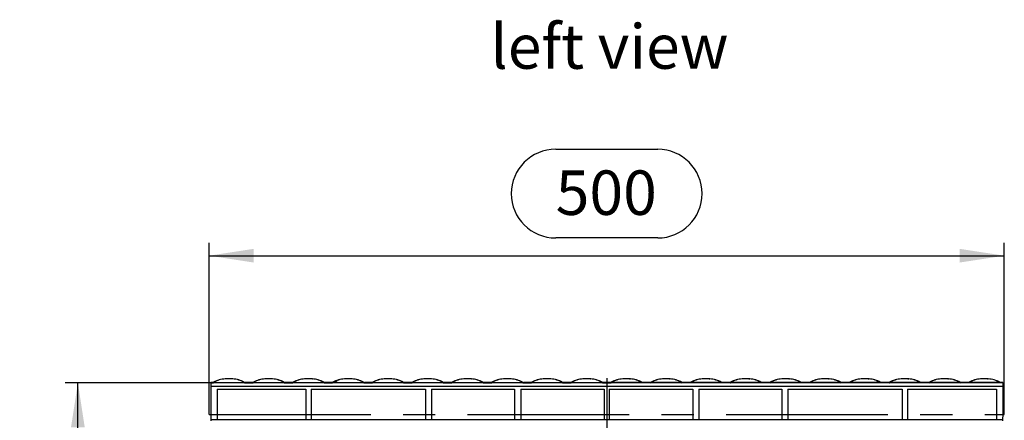
# Model space of a CAD drawing. Units: millimetres. Extents: x 56 to 3304, y 56 to 2320.
# Drawn here: x 1915 to 2534, y 1346 to 1599 of the extents above; entities that cross this region are included whole.
import ezdxf

# ---------------------------------------------------------------- set-up
doc = ezdxf.new("R2010")
doc.units = ezdxf.units.MM
doc.header["$LTSCALE"] = 8
doc.linetypes.add('CENTERX2', pattern=[20.32, 12.7, -2.54, 2.54, -2.54])
for name, color, linetype in [('HAURATON_CENTERLINE', 60, 'CENTERX2'), ('HAURATON_DIMENSIONING', 1, 'Continuous'), ('HAURATON_TEXT', 40, 'Continuous')]:
    doc.layers.add(name, color=color, linetype=linetype)
doc.layers.add('HAURATON_PRODUCT_CONTOUR', color=7, linetype='Continuous', lineweight=25)
doc.styles.add('SLDTEXTSTYLE2', font='ARIAL.TTF', dxfattribs={"width": 0.948})
doc.dimstyles.new('SLDDIMSTYLE0', dxfattribs={"dimtxt": 28, "dimasz": 28, "dimexe": 0, "dimexo": 0.0625, "dimgap": 7, "dimtad": 1, "dimdec": 0, "dimrnd": 1e-09, "dimzin": 12, "dimdsep": 46, "dimtxsty": 'SLDTEXTSTYLE2', "dimsah": 1, "dimcen": 0.09, "dimadec": 0, "dimazin": 3, "dimtfac": 1, "dimtdec": 0, "dimtofl": 0, "dimtmove": 0, "dimatfit": 3, "dimfxl": 1, "dimfrac": 2, "dimtolj": 1, "dimtzin": 12, "dimarcsym": 0})

# ---------------------------------------------------------------- blocks, each defined once
blk = doc.blocks.new('_D_15')
at = {"layer": 'HAURATON_DIMENSIONING'}
for p, q in [((2251.69, 1516.92), (2315.85, 1516.92)), ((2315.85, 1461.11), (2251.69, 1461.11)), ((2033.77, 1349.95), (2033.77, 1457.95)), ((2533.77, 1349.95), (2533.77, 1457.95)), ((2033.77, 1449.95), (2533.77, 1449.95))]:
    blk.add_line(p, q, dxfattribs=at)
for centre, start, end in [((2251.69, 1489.02), 90, 270), ((2315.85, 1489.02), 270, 90)]:
    blk.add_arc(centre, 27.9, start, end, dxfattribs=at)
for points in [[(2033.77, 1449.95), (2061.77, 1445.65), (2061.77, 1454.26)], [(2533.77, 1449.95), (2505.77, 1454.26), (2505.77, 1445.65)]]:
    blk.add_solid(points, dxfattribs=at)
at = {"layer": 'HAURATON_DIMENSIONING', "insert": (2251.69, 1503.62), "char_height": 28, "attachment_point": 1, "style": 'SLDTEXTSTYLE2'}
blk.add_mtext('500', dxfattribs=at)
blk = doc.blocks.new('_D_18')
at = {"layer": 'HAURATON_DIMENSIONING'}
for p, q in [((2034.77, 1369.95), (1943.27, 1369.95)), ((1951.27, 1040.45), (1951.27, 1369.95)), ((2185.77, 1040.45), (1943.27, 1040.45))]:
    blk.add_line(p, q, dxfattribs=at)
for points in [[(1951.27, 1369.95), (1946.96, 1341.95), (1955.58, 1341.95)], [(1951.27, 1040.45), (1955.58, 1068.45), (1946.96, 1068.45)]]:
    blk.add_solid(points, dxfattribs=at)
at = {"layer": 'HAURATON_DIMENSIONING', "insert": (1915.17, 1173.12), "char_height": 28, "attachment_point": 1, "rotation": 90, "style": 'SLDTEXTSTYLE2'}
blk.add_mtext('330', dxfattribs=at)

msp = doc.modelspace()

# ---------------------------------------------------------------- linework, layer by layer
at = {"layer": 'HAURATON_CENTERLINE'}
for p, q in [((2283.77, 1372.91), (2283.77, 865.95)), ((2033.77, 1349.95), (2533.77, 1349.95))]:
    msp.add_line(p, q, dxfattribs=at)
at = {"layer": 'HAURATON_PRODUCT_CONTOUR'}
for p, q in [((2036.15, 1370.08), (2034.77, 1370.08)), ((2034.77, 1370.08), (2036.19, 1370.08)), ((2034.77, 1370.08), (2034.77, 1370.02)), ((2034.77, 1370.08), (2034.77, 1370.08)), ((2034.77, 1370.02), (2036.46, 1370.02)), ((2034.77, 1370.02), (2034.77, 1369.95)), ((2532.77, 1369.95), (2034.77, 1369.95)), ((2034.77, 1369.95), (2034.77, 1367.53)), ((2036.15, 1370.08), (2036.14, 1370.08)), ((2036.19, 1370.08), (2036.15, 1370.08)), ((2036.46, 1370.02), (2036.19, 1370.08)), ((2036.54, 1370.03), (2056, 1370.03)), ((2036.62, 1370.24), (2036.62, 1370.24)), ((2043.91, 1372.4), (2043.84, 1372.4)), ((2048.63, 1372.4), (2048.7, 1372.4)), ((2056.03, 1370.12), (2055.89, 1370.24)), ((2055.97, 1370.17), (2055.89, 1370.24)), ((2056.35, 1370.08), (2056.08, 1370.02)), ((2056.08, 1370.02), (2061.46, 1370.02)), ((2056.35, 1370.08), (2061.19, 1370.08)), ((2061.15, 1370.08), (2056.39, 1370.08)), ((2061.15, 1370.08), (2061.14, 1370.08)), ((2061.19, 1370.08), (2061.15, 1370.08)), ((2061.46, 1370.02), (2061.19, 1370.08)), ((2061.54, 1370.03), (2081, 1370.03)), ((2061.62, 1370.24), (2061.62, 1370.24)), ((2068.91, 1372.4), (2068.84, 1372.4)), ((2073.63, 1372.4), (2073.7, 1372.4)), ((2081.03, 1370.12), (2080.89, 1370.24)), ((2080.97, 1370.17), (2080.89, 1370.24)), ((2081.35, 1370.08), (2081.08, 1370.02)), ((2081.08, 1370.02), (2086.46, 1370.02)), ((2081.35, 1370.08), (2086.19, 1370.08)), ((2086.15, 1370.08), (2081.39, 1370.08)), ((2086.15, 1370.08), (2086.14, 1370.08)), ((2086.19, 1370.08), (2086.15, 1370.08)), ((2086.46, 1370.02), (2086.19, 1370.08)), ((2086.54, 1370.03), (2106, 1370.03)), ((2086.62, 1370.24), (2086.62, 1370.24)), ((2093.91, 1372.4), (2093.84, 1372.4)), ((2098.63, 1372.4), (2098.7, 1372.4)), ((2106.03, 1370.12), (2105.89, 1370.24)), ((2105.97, 1370.17), (2105.89, 1370.24)), ((2106.35, 1370.08), (2106.08, 1370.02)), ((2106.08, 1370.02), (2111.46, 1370.02)), ((2106.35, 1370.08), (2111.19, 1370.08)), ((2111.15, 1370.08), (2106.39, 1370.08)), ((2111.15, 1370.08), (2111.14, 1370.08)), ((2111.19, 1370.08), (2111.15, 1370.08)), ((2111.46, 1370.02), (2111.19, 1370.08)), ((2111.54, 1370.03), (2131, 1370.03)), ((2111.62, 1370.24), (2111.62, 1370.24)), ((2118.91, 1372.4), (2118.84, 1372.4)), ((2123.63, 1372.4), (2123.7, 1372.4)), ((2131.03, 1370.12), (2130.89, 1370.24)), ((2130.97, 1370.17), (2130.89, 1370.24)), ((2131.35, 1370.08), (2131.08, 1370.02)), ((2131.08, 1370.02), (2136.46, 1370.02)), ((2131.35, 1370.08), (2136.19, 1370.08)), ((2136.15, 1370.08), (2131.39, 1370.08)), ((2136.15, 1370.08), (2136.14, 1370.08)), ((2136.19, 1370.08), (2136.15, 1370.08)), ((2136.46, 1370.02), (2136.19, 1370.08)), ((2136.54, 1370.03), (2156, 1370.03)), ((2136.62, 1370.24), (2136.62, 1370.24)), ((2143.91, 1372.4), (2143.84, 1372.4)), ((2148.63, 1372.4), (2148.7, 1372.4)), ((2156.03, 1370.12), (2155.89, 1370.24)), ((2155.97, 1370.17), (2155.89, 1370.24)), ((2156.35, 1370.08), (2156.08, 1370.02)), ((2156.08, 1370.02), (2161.46, 1370.02)), ((2156.35, 1370.08), (2161.19, 1370.08)), ((2161.15, 1370.08), (2156.39, 1370.08)), ((2161.15, 1370.08), (2161.14, 1370.08)), ((2161.19, 1370.08), (2161.15, 1370.08)), ((2161.46, 1370.02), (2161.19, 1370.08)), ((2161.54, 1370.03), (2181, 1370.03)), ((2161.62, 1370.24), (2161.62, 1370.24)), ((2168.91, 1372.4), (2168.84, 1372.4)), ((2173.63, 1372.4), (2173.7, 1372.4)), ((2181.03, 1370.12), (2180.89, 1370.24)), ((2180.97, 1370.17), (2180.89, 1370.24)), ((2181.35, 1370.08), (2181.08, 1370.02)), ((2181.08, 1370.02), (2186.46, 1370.02)), ((2181.35, 1370.08), (2186.19, 1370.08)), ((2186.15, 1370.08), (2181.39, 1370.08)), ((2186.15, 1370.08), (2186.14, 1370.08)), ((2186.19, 1370.08), (2186.15, 1370.08)), ((2186.46, 1370.02), (2186.19, 1370.08)), ((2186.54, 1370.03), (2206, 1370.03)), ((2186.62, 1370.24), (2186.62, 1370.24)), ((2193.91, 1372.4), (2193.84, 1372.4)), ((2198.63, 1372.4), (2198.7, 1372.4)), ((2206.03, 1370.12), (2205.89, 1370.24)), ((2205.97, 1370.17), (2205.89, 1370.24)), ((2206.35, 1370.08), (2206.08, 1370.02)), ((2206.08, 1370.02), (2211.46, 1370.02)), ((2206.35, 1370.08), (2211.19, 1370.08)), ((2211.15, 1370.08), (2206.39, 1370.08)), ((2211.15, 1370.08), (2211.14, 1370.08)), ((2211.19, 1370.08), (2211.15, 1370.08)), ((2211.46, 1370.02), (2211.19, 1370.08)), ((2211.54, 1370.03), (2231, 1370.03)), ((2211.62, 1370.24), (2211.62, 1370.24)), ((2218.91, 1372.4), (2218.84, 1372.4)), ((2223.63, 1372.4), (2223.7, 1372.4)), ((2231.03, 1370.12), (2230.89, 1370.24)), ((2230.97, 1370.17), (2230.89, 1370.24)), ((2231.35, 1370.08), (2231.08, 1370.02)), ((2231.08, 1370.02), (2236.46, 1370.02)), ((2231.35, 1370.08), (2236.19, 1370.08)), ((2236.15, 1370.08), (2231.39, 1370.08)), ((2236.15, 1370.08), (2236.14, 1370.08)), ((2236.19, 1370.08), (2236.15, 1370.08)), ((2236.46, 1370.02), (2236.19, 1370.08)), ((2236.54, 1370.03), (2256, 1370.03)), ((2236.62, 1370.24), (2236.62, 1370.24)), ((2243.91, 1372.4), (2243.84, 1372.4)), ((2248.63, 1372.4), (2248.7, 1372.4)), ((2256.03, 1370.12), (2255.89, 1370.24)), ((2255.97, 1370.17), (2255.89, 1370.24)), ((2256.35, 1370.08), (2256.08, 1370.02)), ((2256.08, 1370.02), (2261.46, 1370.02)), ((2256.35, 1370.08), (2261.19, 1370.08)), ((2261.15, 1370.08), (2256.39, 1370.08)), ((2261.15, 1370.08), (2261.14, 1370.08)), ((2261.19, 1370.08), (2261.15, 1370.08)), ((2261.46, 1370.02), (2261.19, 1370.08)), ((2261.54, 1370.03), (2281, 1370.03)), ((2261.62, 1370.24), (2261.62, 1370.24)), ((2268.91, 1372.4), (2268.84, 1372.4)), ((2273.63, 1372.4), (2273.7, 1372.4)), ((2281.03, 1370.12), (2280.89, 1370.24)), ((2280.97, 1370.17), (2280.89, 1370.24)), ((2281.35, 1370.08), (2281.08, 1370.02)), ((2281.08, 1370.02), (2286.46, 1370.02)), ((2281.35, 1370.08), (2286.19, 1370.08)), ((2286.15, 1370.08), (2281.39, 1370.08)), ((2286.19, 1370.08), (2286.46, 1370.02)), ((2286.51, 1370.12), (2286.65, 1370.24)), ((2306, 1370.03), (2286.54, 1370.03)), ((2286.56, 1370.17), (2286.65, 1370.24)), ((2293.91, 1372.4), (2293.84, 1372.4)), ((2298.63, 1372.4), (2298.7, 1372.4)), ((2305.92, 1370.24), (2305.92, 1370.24)), ((2305.93, 1370.23), (2305.93, 1370.23)), ((2306.08, 1370.02), (2306.35, 1370.08)), ((2311.46, 1370.02), (2306.08, 1370.02)), ((2311.19, 1370.08), (2306.35, 1370.08)), ((2306.35, 1370.08), (2306.39, 1370.08)), ((2311.15, 1370.08), (2306.39, 1370.08)), ((2306.39, 1370.08), (2306.4, 1370.08)), ((2311.19, 1370.08), (2311.46, 1370.02)), ((2311.51, 1370.12), (2311.65, 1370.24)), ((2331, 1370.03), (2311.54, 1370.03)), ((2311.56, 1370.17), (2311.65, 1370.24)), ((2318.91, 1372.4), (2318.84, 1372.4)), ((2323.63, 1372.4), (2323.7, 1372.4)), ((2330.92, 1370.24), (2330.92, 1370.24)), ((2330.93, 1370.23), (2330.93, 1370.23)), ((2331.08, 1370.02), (2331.35, 1370.08)), ((2336.46, 1370.02), (2331.08, 1370.02)), ((2336.19, 1370.08), (2331.35, 1370.08)), ((2331.35, 1370.08), (2331.39, 1370.08)), ((2336.15, 1370.08), (2331.39, 1370.08)), ((2331.39, 1370.08), (2331.4, 1370.08)), ((2336.19, 1370.08), (2336.46, 1370.02)), ((2336.51, 1370.12), (2336.65, 1370.24)), ((2356, 1370.03), (2336.54, 1370.03)), ((2336.56, 1370.17), (2336.65, 1370.24)), ((2343.91, 1372.4), (2343.84, 1372.4)), ((2348.63, 1372.4), (2348.7, 1372.4)), ((2355.92, 1370.24), (2355.92, 1370.24)), ((2355.93, 1370.23), (2355.93, 1370.23)), ((2356.08, 1370.02), (2356.35, 1370.08)), ((2361.46, 1370.02), (2356.08, 1370.02)), ((2361.19, 1370.08), (2356.35, 1370.08)), ((2356.35, 1370.08), (2356.39, 1370.08)), ((2361.15, 1370.08), (2356.39, 1370.08)), ((2356.39, 1370.08), (2356.4, 1370.08)), ((2361.19, 1370.08), (2361.46, 1370.02)), ((2361.51, 1370.12), (2361.65, 1370.24)), ((2381, 1370.03), (2361.54, 1370.03)), ((2361.56, 1370.17), (2361.65, 1370.24)), ((2368.91, 1372.4), (2368.84, 1372.4)), ((2373.63, 1372.4), (2373.7, 1372.4)), ((2380.92, 1370.24), (2380.92, 1370.24)), ((2380.93, 1370.23), (2380.93, 1370.23)), ((2381.08, 1370.02), (2381.35, 1370.08)), ((2386.46, 1370.02), (2381.08, 1370.02)), ((2386.19, 1370.08), (2381.35, 1370.08)), ((2381.35, 1370.08), (2381.39, 1370.08)), ((2386.15, 1370.08), (2381.39, 1370.08)), ((2381.39, 1370.08), (2381.4, 1370.08)), ((2386.19, 1370.08), (2386.46, 1370.02)), ((2386.51, 1370.12), (2386.65, 1370.24)), ((2406, 1370.03), (2386.54, 1370.03)), ((2386.56, 1370.17), (2386.65, 1370.24)), ((2393.91, 1372.4), (2393.84, 1372.4)), ((2398.63, 1372.4), (2398.7, 1372.4)), ((2405.92, 1370.24), (2405.92, 1370.24)), ((2405.93, 1370.23), (2405.93, 1370.23)), ((2406.08, 1370.02), (2406.35, 1370.08)), ((2411.46, 1370.02), (2406.08, 1370.02)), ((2411.19, 1370.08), (2406.35, 1370.08)), ((2406.35, 1370.08), (2406.39, 1370.08)), ((2411.15, 1370.08), (2406.39, 1370.08)), ((2406.39, 1370.08), (2406.4, 1370.08)), ((2411.19, 1370.08), (2411.46, 1370.02)), ((2411.51, 1370.12), (2411.65, 1370.24)), ((2431, 1370.03), (2411.54, 1370.03)), ((2411.56, 1370.17), (2411.65, 1370.24)), ((2418.91, 1372.4), (2418.84, 1372.4)), ((2423.63, 1372.4), (2423.7, 1372.4)), ((2430.97, 1370.21), (2430.92, 1370.24)), ((2430.92, 1370.24), (2430.92, 1370.24)), ((2430.93, 1370.23), (2430.93, 1370.23)), ((2431.08, 1370.02), (2431.35, 1370.08)), ((2436.46, 1370.02), (2431.08, 1370.02)), ((2436.19, 1370.08), (2431.35, 1370.08)), ((2431.35, 1370.08), (2431.39, 1370.08)), ((2436.15, 1370.08), (2431.39, 1370.08)), ((2431.39, 1370.08), (2431.4, 1370.08)), ((2436.19, 1370.08), (2436.46, 1370.02)), ((2436.51, 1370.12), (2436.65, 1370.24)), ((2456, 1370.03), (2436.54, 1370.03)), ((2436.56, 1370.17), (2436.65, 1370.24)), ((2443.91, 1372.4), (2443.84, 1372.4)), ((2448.63, 1372.4), (2448.7, 1372.4)), ((2455.97, 1370.21), (2455.92, 1370.24)), ((2455.92, 1370.24), (2455.92, 1370.24)), ((2455.93, 1370.23), (2455.93, 1370.23)), ((2456.08, 1370.02), (2456.35, 1370.08)), ((2461.46, 1370.02), (2456.08, 1370.02)), ((2461.19, 1370.08), (2456.35, 1370.08)), ((2456.35, 1370.08), (2456.39, 1370.08)), ((2461.15, 1370.08), (2456.39, 1370.08)), ((2456.39, 1370.08), (2456.4, 1370.08)), ((2461.19, 1370.08), (2461.46, 1370.02)), ((2461.51, 1370.12), (2461.65, 1370.24)), ((2481, 1370.03), (2461.54, 1370.03)), ((2461.56, 1370.17), (2461.65, 1370.24)), ((2468.91, 1372.4), (2468.84, 1372.4)), ((2473.63, 1372.4), (2473.7, 1372.4)), ((2480.92, 1370.24), (2480.92, 1370.24)), ((2480.93, 1370.23), (2480.93, 1370.23)), ((2481.08, 1370.02), (2481.35, 1370.08)), ((2486.46, 1370.02), (2481.08, 1370.02)), ((2486.19, 1370.08), (2481.35, 1370.08)), ((2481.35, 1370.08), (2481.39, 1370.08)), ((2486.15, 1370.08), (2481.39, 1370.08)), ((2481.39, 1370.08), (2481.4, 1370.08)), ((2486.19, 1370.08), (2486.46, 1370.02)), ((2486.51, 1370.12), (2486.65, 1370.24)), ((2506, 1370.03), (2486.54, 1370.03)), ((2486.56, 1370.17), (2486.65, 1370.24)), ((2493.91, 1372.4), (2493.84, 1372.4)), ((2498.63, 1372.4), (2498.7, 1372.4)), ((2505.92, 1370.24), (2505.92, 1370.24)), ((2505.93, 1370.23), (2505.93, 1370.23)), ((2506.08, 1370.02), (2506.35, 1370.08)), ((2511.46, 1370.02), (2506.08, 1370.02)), ((2511.19, 1370.08), (2506.35, 1370.08)), ((2506.35, 1370.08), (2506.39, 1370.08)), ((2511.15, 1370.08), (2506.39, 1370.08)), ((2506.39, 1370.08), (2506.4, 1370.08)), ((2511.19, 1370.08), (2511.46, 1370.02)), ((2511.51, 1370.12), (2511.65, 1370.24)), ((2531, 1370.03), (2511.54, 1370.03)), ((2511.56, 1370.17), (2511.65, 1370.24)), ((2518.91, 1372.4), (2518.84, 1372.4)), ((2523.63, 1372.4), (2523.7, 1372.4)), ((2530.92, 1370.24), (2530.92, 1370.24)), ((2530.93, 1370.23), (2530.93, 1370.23)), ((2531.08, 1370.02), (2531.35, 1370.08)), ((2532.77, 1370.02), (2531.08, 1370.02)), ((2532.77, 1370.08), (2531.35, 1370.08)), ((2531.35, 1370.08), (2531.39, 1370.08)), ((2532.77, 1370.08), (2531.39, 1370.08)), ((2531.39, 1370.08), (2531.4, 1370.08)), ((2531.39, 1370.08), (2531.4, 1370.08)), ((2532.77, 1370.08), (2532.77, 1370.02)), ((2532.77, 1370.08), (2532.77, 1370.08)), ((2532.77, 1370.02), (2532.77, 1369.95)), ((2532.77, 1369.95), (2532.77, 1367.53)), ((2034.77, 1367.53), (2034.77, 1349.95)), ((2532.77, 1367.53), (2034.77, 1367.53)), ((2038.76, 1365.95), (2094.65, 1365.95)), ((2038.76, 1365.95), (2038.76, 1346.83)), ((2094.65, 1365.95), (2094.65, 1346.83)), ((2097.89, 1365.95), (2169.85, 1365.95)), ((2097.89, 1365.95), (2097.89, 1346.83)), ((2169.85, 1365.95), (2169.85, 1346.83)), ((2173.69, 1365.95), (2225.85, 1365.95)), ((2173.69, 1365.95), (2173.69, 1346.83)), ((2225.85, 1365.95), (2225.85, 1346.83)), ((2229.69, 1365.95), (2282.13, 1365.95)), ((2229.69, 1365.95), (2229.69, 1346.83)), ((2282.13, 1365.95), (2282.13, 1346.83)), ((2285.4, 1365.95), (2337.85, 1365.95)), ((2285.4, 1365.95), (2285.4, 1346.83)), ((2337.85, 1365.95), (2337.85, 1346.83)), ((2341.69, 1365.95), (2393.85, 1365.95)), ((2341.69, 1365.95), (2341.69, 1346.83)), ((2393.85, 1365.95), (2393.85, 1346.83)), ((2397.69, 1365.95), (2469.65, 1365.95)), ((2397.69, 1365.95), (2397.69, 1346.83)), ((2469.65, 1365.95), (2469.65, 1346.83)), ((2472.89, 1365.95), (2528.78, 1365.95)), ((2472.89, 1365.95), (2472.89, 1346.83)), ((2528.78, 1365.95), (2528.78, 1346.83)), ((2532.77, 1367.53), (2532.77, 1349.95)), ((2034.77, 1349.95), (2034.82, 1346.83)), ((2532.77, 1349.95), (2532.71, 1346.83)), ((2034.82, 1346.83), (2038.76, 1346.83)), ((2034.82, 1346.83), (2034.84, 1345.95)), ((2038.76, 1346.67), (2038.76, 1346.83)), ((2094.65, 1346.67), (2038.76, 1346.67)), ((2094.65, 1346.83), (2097.89, 1346.83)), ((2094.65, 1346.83), (2094.65, 1346.67)), ((2097.89, 1346.67), (2097.89, 1346.83)), ((2169.85, 1346.67), (2097.89, 1346.67)), ((2169.85, 1346.83), (2173.69, 1346.83)), ((2169.85, 1346.83), (2169.85, 1346.67)), ((2173.69, 1346.67), (2173.69, 1346.83)), ((2225.85, 1346.67), (2173.69, 1346.67)), ((2225.85, 1346.83), (2229.69, 1346.83)), ((2225.85, 1346.83), (2225.85, 1346.67)), ((2229.69, 1346.67), (2229.69, 1346.83)), ((2282.13, 1346.67), (2229.69, 1346.67)), ((2282.13, 1346.83), (2285.4, 1346.83)), ((2282.13, 1346.83), (2282.13, 1346.67)), ((2285.4, 1346.67), (2285.4, 1346.83)), ((2337.85, 1346.67), (2285.4, 1346.67)), ((2337.85, 1346.83), (2341.69, 1346.83)), ((2337.85, 1346.83), (2337.85, 1346.67)), ((2341.69, 1346.67), (2341.69, 1346.83)), ((2393.85, 1346.67), (2341.69, 1346.67)), ((2393.85, 1346.83), (2397.69, 1346.83)), ((2393.85, 1346.83), (2393.85, 1346.67)), ((2397.69, 1346.67), (2397.69, 1346.83)), ((2469.65, 1346.67), (2397.69, 1346.67)), ((2469.65, 1346.83), (2472.89, 1346.83)), ((2469.65, 1346.83), (2469.65, 1346.67)), ((2472.89, 1346.67), (2472.89, 1346.83)), ((2528.78, 1346.67), (2472.89, 1346.67)), ((2528.78, 1346.83), (2532.71, 1346.83)), ((2528.78, 1346.83), (2528.78, 1346.67)), ((2532.71, 1346.83), (2532.7, 1345.95))]:
    msp.add_line(p, q, dxfattribs=at)
at = {"layer": 'HAURATON_PRODUCT_CONTOUR', "flags": 128}
for points in [[(2036.61, 1370.24), (2036.59, 1370.22), (2036.45, 1370.15), (2036.34, 1370.12), (2036.26, 1370.09), (2036.2, 1370.08), (2036.16, 1370.08), (2036.14, 1370.08), (2036.14, 1370.08)], [(2036.51, 1370.12), (2036.5, 1370.03), (2036.5, 1370.02)], [(2036.5, 1370.02), (2036.54, 1370.03), (2036.54, 1370.03)], [(2036.62, 1370.24), (2036.55, 1370.19), (2036.51, 1370.12)], [(2036.68, 1370.28), (2036.68, 1370.27), (2036.61, 1370.23)], [(2044.35, 1372.43), (2044.1, 1372.42), (2043.91, 1372.4)], [(2056, 1370.03), (2056, 1370.03), (2056.03, 1370.02)], [(2056.03, 1370.12), (2056.19, 1370.09), (2056.35, 1370.08)], [(2056.03, 1370.02), (2056.03, 1370.03), (2056.03, 1370.12)], [(2061.61, 1370.24), (2061.59, 1370.22), (2061.45, 1370.15), (2061.34, 1370.12), (2061.26, 1370.09), (2061.2, 1370.08), (2061.16, 1370.08), (2061.14, 1370.08), (2061.14, 1370.08)], [(2061.51, 1370.12), (2061.5, 1370.03), (2061.5, 1370.02)], [(2061.5, 1370.02), (2061.54, 1370.03), (2061.54, 1370.03)], [(2061.62, 1370.24), (2061.55, 1370.19), (2061.51, 1370.12)], [(2061.68, 1370.28), (2061.68, 1370.27), (2061.61, 1370.23)], [(2069.35, 1372.43), (2069.1, 1372.42), (2068.91, 1372.4)], [(2081, 1370.03), (2081, 1370.03), (2081.03, 1370.02)], [(2081.03, 1370.12), (2081.19, 1370.09), (2081.35, 1370.08)], [(2081.03, 1370.02), (2081.03, 1370.03), (2081.03, 1370.12)], [(2086.61, 1370.24), (2086.59, 1370.22), (2086.45, 1370.15), (2086.34, 1370.12), (2086.26, 1370.09), (2086.2, 1370.08), (2086.16, 1370.08), (2086.14, 1370.08), (2086.14, 1370.08)], [(2086.51, 1370.12), (2086.5, 1370.03), (2086.5, 1370.02)], [(2086.5, 1370.02), (2086.54, 1370.03), (2086.54, 1370.03)], [(2086.62, 1370.24), (2086.55, 1370.19), (2086.51, 1370.12)], [(2086.68, 1370.28), (2086.68, 1370.27), (2086.61, 1370.23)], [(2094.35, 1372.43), (2094.1, 1372.42), (2093.91, 1372.4)], [(2106, 1370.03), (2106, 1370.03), (2106.03, 1370.02)], [(2106.03, 1370.12), (2106.19, 1370.09), (2106.35, 1370.08)], [(2106.03, 1370.02), (2106.03, 1370.03), (2106.03, 1370.12)], [(2111.61, 1370.24), (2111.59, 1370.22), (2111.45, 1370.15), (2111.34, 1370.12), (2111.26, 1370.09), (2111.2, 1370.08), (2111.16, 1370.08), (2111.14, 1370.08), (2111.14, 1370.08)], [(2111.51, 1370.12), (2111.5, 1370.03), (2111.5, 1370.02)], [(2111.5, 1370.02), (2111.54, 1370.03), (2111.54, 1370.03)], [(2111.62, 1370.24), (2111.55, 1370.19), (2111.51, 1370.12)], [(2111.68, 1370.28), (2111.68, 1370.27), (2111.61, 1370.23)], [(2114.43, 1370.19), (2114.44, 1370.18), (2114.37, 1370.16), (2114.24, 1370.15), (2114.06, 1370.14), (2113.84, 1370.13), (2113.61, 1370.13), (2113.41, 1370.14), (2113.24, 1370.15), (2113.13, 1370.17), (2113.1, 1370.19), (2113.11, 1370.19)], [(2119.35, 1372.43), (2119.1, 1372.42), (2118.91, 1372.4)], [(2131, 1370.03), (2131, 1370.03), (2131.03, 1370.02)], [(2131.03, 1370.12), (2131.19, 1370.09), (2131.35, 1370.08)], [(2131.03, 1370.02), (2131.03, 1370.03), (2131.03, 1370.12)], [(2136.61, 1370.24), (2136.59, 1370.22), (2136.45, 1370.15), (2136.34, 1370.12), (2136.26, 1370.09), (2136.2, 1370.08), (2136.16, 1370.08), (2136.14, 1370.08), (2136.14, 1370.08)], [(2136.51, 1370.12), (2136.5, 1370.03), (2136.5, 1370.02)], [(2136.5, 1370.02), (2136.54, 1370.03), (2136.54, 1370.03)], [(2136.62, 1370.24), (2136.55, 1370.19), (2136.51, 1370.12)], [(2136.68, 1370.28), (2136.68, 1370.27), (2136.61, 1370.23)], [(2144.35, 1372.43), (2144.1, 1372.42), (2143.91, 1372.4)], [(2156, 1370.03), (2156, 1370.03), (2156.03, 1370.02)], [(2156.03, 1370.12), (2156.19, 1370.09), (2156.35, 1370.08)], [(2156.03, 1370.02), (2156.03, 1370.03), (2156.03, 1370.12)], [(2161.61, 1370.24), (2161.59, 1370.22), (2161.45, 1370.15), (2161.34, 1370.12), (2161.26, 1370.09), (2161.2, 1370.08), (2161.16, 1370.08), (2161.14, 1370.08), (2161.14, 1370.08)], [(2161.51, 1370.12), (2161.5, 1370.03), (2161.5, 1370.02)], [(2161.5, 1370.02), (2161.54, 1370.03), (2161.54, 1370.03)], [(2161.62, 1370.24), (2161.55, 1370.19), (2161.51, 1370.12)], [(2161.68, 1370.28), (2161.68, 1370.27), (2161.61, 1370.23)], [(2169.35, 1372.43), (2169.1, 1372.42), (2168.91, 1372.4)], [(2181, 1370.03), (2181, 1370.03), (2181.03, 1370.02)], [(2181.03, 1370.12), (2181.19, 1370.09), (2181.35, 1370.08)], [(2181.03, 1370.02), (2181.03, 1370.03), (2181.03, 1370.12)], [(2186.61, 1370.24), (2186.59, 1370.22), (2186.45, 1370.15), (2186.34, 1370.12), (2186.26, 1370.09), (2186.2, 1370.08), (2186.16, 1370.08), (2186.14, 1370.08), (2186.14, 1370.08)], [(2186.51, 1370.12), (2186.5, 1370.03), (2186.5, 1370.02)], [(2186.5, 1370.02), (2186.54, 1370.03), (2186.54, 1370.03)], [(2186.62, 1370.24), (2186.55, 1370.19), (2186.51, 1370.12)], [(2186.68, 1370.28), (2186.68, 1370.27), (2186.61, 1370.23)], [(2194.35, 1372.43), (2194.1, 1372.42), (2193.91, 1372.4)], [(2206, 1370.03), (2206, 1370.03), (2206.03, 1370.02)], [(2206.03, 1370.12), (2206.19, 1370.09), (2206.35, 1370.08)], [(2206.03, 1370.02), (2206.03, 1370.03), (2206.03, 1370.12)], [(2211.61, 1370.24), (2211.59, 1370.22), (2211.45, 1370.15), (2211.34, 1370.12), (2211.26, 1370.09), (2211.2, 1370.08), (2211.16, 1370.08), (2211.14, 1370.08), (2211.14, 1370.08)], [(2211.51, 1370.12), (2211.5, 1370.03), (2211.5, 1370.02)], [(2211.5, 1370.02), (2211.54, 1370.03), (2211.54, 1370.03)], [(2211.62, 1370.24), (2211.55, 1370.19), (2211.51, 1370.12)], [(2211.68, 1370.28), (2211.68, 1370.27), (2211.61, 1370.23)], [(2219.35, 1372.43), (2219.1, 1372.42), (2218.91, 1372.4)], [(2231, 1370.03), (2231, 1370.03), (2231.03, 1370.02)], [(2231.03, 1370.12), (2231.19, 1370.09), (2231.35, 1370.08)], [(2231.03, 1370.02), (2231.03, 1370.03), (2231.03, 1370.12)], [(2236.61, 1370.24), (2236.59, 1370.22), (2236.45, 1370.15), (2236.34, 1370.12), (2236.26, 1370.09), (2236.2, 1370.08), (2236.16, 1370.08), (2236.14, 1370.08), (2236.14, 1370.08)], [(2236.51, 1370.12), (2236.5, 1370.03), (2236.5, 1370.02)], [(2236.5, 1370.02), (2236.54, 1370.03), (2236.54, 1370.03)], [(2236.62, 1370.24), (2236.55, 1370.19), (2236.51, 1370.12)], [(2236.68, 1370.28), (2236.68, 1370.27), (2236.61, 1370.23)], [(2244.35, 1372.43), (2244.1, 1372.42), (2243.91, 1372.4)], [(2256, 1370.03), (2256, 1370.03), (2256.03, 1370.02)], [(2256.03, 1370.12), (2256.19, 1370.09), (2256.35, 1370.08)], [(2256.03, 1370.02), (2256.03, 1370.03), (2256.03, 1370.12)], [(2261.61, 1370.24), (2261.59, 1370.22), (2261.45, 1370.15), (2261.34, 1370.12), (2261.26, 1370.09), (2261.2, 1370.08), (2261.16, 1370.08), (2261.14, 1370.08), (2261.14, 1370.08)], [(2261.51, 1370.12), (2261.5, 1370.03), (2261.5, 1370.02)], [(2261.5, 1370.02), (2261.54, 1370.03), (2261.54, 1370.03)], [(2261.62, 1370.24), (2261.55, 1370.19), (2261.51, 1370.12)], [(2261.68, 1370.28), (2261.68, 1370.27), (2261.61, 1370.23)], [(2269.35, 1372.43), (2269.1, 1372.42), (2268.91, 1372.4)], [(2281, 1370.03), (2281, 1370.03), (2281.03, 1370.02)], [(2281.03, 1370.12), (2281.19, 1370.09), (2281.35, 1370.08)], [(2281.03, 1370.02), (2281.03, 1370.03), (2281.03, 1370.12)], [(2286.51, 1370.12), (2286.35, 1370.09), (2286.19, 1370.08)], [(2286.5, 1370.02), (2286.5, 1370.03), (2286.51, 1370.12)], [(2286.54, 1370.03), (2286.54, 1370.03), (2286.5, 1370.02)], [(2298.19, 1372.43), (2298.44, 1372.42), (2298.63, 1372.4)], [(2306.4, 1370.08), (2306.4, 1370.08), (2306.38, 1370.08), (2306.34, 1370.08), (2306.28, 1370.09), (2306.2, 1370.11), (2306.1, 1370.15), (2305.97, 1370.21), (2305.93, 1370.24)], [(2305.93, 1370.23), (2305.97, 1370.21), (2306.03, 1370.12)], [(2306.03, 1370.02), (2306, 1370.03), (2306, 1370.03)], [(2306.03, 1370.12), (2306.03, 1370.03), (2306.03, 1370.02)], [(2311.51, 1370.12), (2311.35, 1370.09), (2311.19, 1370.08)], [(2311.5, 1370.02), (2311.5, 1370.03), (2311.51, 1370.12)], [(2311.54, 1370.03), (2311.54, 1370.03), (2311.5, 1370.02)], [(2323.19, 1372.43), (2323.44, 1372.42), (2323.63, 1372.4)], [(2331.4, 1370.08), (2331.4, 1370.08), (2331.38, 1370.08), (2331.34, 1370.08), (2331.28, 1370.09), (2331.2, 1370.11), (2331.1, 1370.15), (2330.97, 1370.21), (2330.93, 1370.24)], [(2330.93, 1370.23), (2330.97, 1370.21), (2331.03, 1370.12)], [(2331.03, 1370.02), (2331, 1370.03), (2331, 1370.03)], [(2331.03, 1370.12), (2331.03, 1370.03), (2331.03, 1370.02)], [(2336.51, 1370.12), (2336.35, 1370.09), (2336.19, 1370.08)], [(2336.5, 1370.02), (2336.5, 1370.03), (2336.51, 1370.12)], [(2336.54, 1370.03), (2336.54, 1370.03), (2336.5, 1370.02)], [(2348.19, 1372.43), (2348.44, 1372.42), (2348.63, 1372.4)], [(2356.4, 1370.08), (2356.4, 1370.08), (2356.38, 1370.08), (2356.34, 1370.08), (2356.28, 1370.09), (2356.2, 1370.11), (2356.1, 1370.15), (2355.97, 1370.21), (2355.93, 1370.24)], [(2355.93, 1370.23), (2355.97, 1370.21), (2356.03, 1370.12)], [(2356.03, 1370.02), (2356, 1370.03), (2356, 1370.03)], [(2356.03, 1370.12), (2356.03, 1370.03), (2356.03, 1370.02)], [(2361.51, 1370.12), (2361.35, 1370.09), (2361.19, 1370.08)], [(2361.5, 1370.02), (2361.5, 1370.03), (2361.51, 1370.12)], [(2361.54, 1370.03), (2361.54, 1370.03), (2361.5, 1370.02)], [(2373.19, 1372.43), (2373.44, 1372.42), (2373.63, 1372.4)], [(2381.4, 1370.08), (2381.4, 1370.08), (2381.38, 1370.08), (2381.34, 1370.08), (2381.28, 1370.09), (2381.2, 1370.11), (2381.1, 1370.15), (2380.97, 1370.21), (2380.93, 1370.24)], [(2380.93, 1370.23), (2380.97, 1370.21), (2381.03, 1370.12)], [(2381.03, 1370.02), (2381, 1370.03), (2381, 1370.03)], [(2381.03, 1370.12), (2381.03, 1370.03), (2381.03, 1370.02)], [(2386.51, 1370.12), (2386.35, 1370.09), (2386.19, 1370.08)], [(2386.5, 1370.02), (2386.5, 1370.03), (2386.51, 1370.12)], [(2386.54, 1370.03), (2386.54, 1370.03), (2386.5, 1370.02)], [(2398.19, 1372.43), (2398.44, 1372.42), (2398.63, 1372.4)], [(2406.4, 1370.08), (2406.4, 1370.08), (2406.38, 1370.08), (2406.34, 1370.08), (2406.28, 1370.09), (2406.2, 1370.11), (2406.1, 1370.15), (2405.97, 1370.21), (2405.93, 1370.24)], [(2405.93, 1370.23), (2405.97, 1370.21), (2406.03, 1370.12)], [(2406.03, 1370.02), (2406, 1370.03), (2406, 1370.03)], [(2406.03, 1370.12), (2406.03, 1370.03), (2406.03, 1370.02)], [(2411.51, 1370.12), (2411.35, 1370.09), (2411.19, 1370.08)], [(2411.5, 1370.02), (2411.5, 1370.03), (2411.51, 1370.12)], [(2411.54, 1370.03), (2411.54, 1370.03), (2411.5, 1370.02)], [(2423.19, 1372.43), (2423.44, 1372.42), (2423.63, 1372.4)], [(2431.4, 1370.08), (2431.4, 1370.08), (2431.38, 1370.08), (2431.34, 1370.08), (2431.28, 1370.09), (2431.2, 1370.11), (2431.1, 1370.15), (2430.97, 1370.21), (2430.93, 1370.24)], [(2430.93, 1370.23), (2430.97, 1370.21), (2431.03, 1370.12)], [(2431.03, 1370.02), (2431, 1370.03), (2431, 1370.03)], [(2431.03, 1370.12), (2431.03, 1370.03), (2431.03, 1370.02)], [(2436.51, 1370.12), (2436.35, 1370.09), (2436.19, 1370.08)], [(2436.5, 1370.02), (2436.5, 1370.03), (2436.51, 1370.12)], [(2436.54, 1370.03), (2436.54, 1370.03), (2436.5, 1370.02)], [(2448.19, 1372.43), (2448.44, 1372.42), (2448.63, 1372.4)], [(2453.11, 1370.19), (2453.1, 1370.18), (2453.17, 1370.16), (2453.3, 1370.15), (2453.48, 1370.14), (2453.7, 1370.13), (2453.92, 1370.13), (2454.13, 1370.14), (2454.3, 1370.15), (2454.4, 1370.17), (2454.44, 1370.19), (2454.43, 1370.19)], [(2456.4, 1370.08), (2456.4, 1370.08), (2456.38, 1370.08), (2456.34, 1370.08), (2456.28, 1370.09), (2456.2, 1370.11), (2456.1, 1370.15), (2455.97, 1370.21), (2455.93, 1370.24)], [(2455.93, 1370.23), (2455.97, 1370.21), (2456.03, 1370.12)], [(2456.03, 1370.02), (2456, 1370.03), (2456, 1370.03)], [(2456.03, 1370.12), (2456.03, 1370.03), (2456.03, 1370.02)], [(2461.51, 1370.12), (2461.35, 1370.09), (2461.19, 1370.08)], [(2461.5, 1370.02), (2461.5, 1370.03), (2461.51, 1370.12)], [(2461.54, 1370.03), (2461.54, 1370.03), (2461.5, 1370.02)], [(2473.19, 1372.43), (2473.44, 1372.42), (2473.63, 1372.4)], [(2481.4, 1370.08), (2481.4, 1370.08), (2481.38, 1370.08), (2481.34, 1370.08), (2481.28, 1370.09), (2481.2, 1370.11), (2481.1, 1370.15), (2480.97, 1370.21), (2480.93, 1370.24)], [(2480.93, 1370.23), (2480.97, 1370.21), (2481.03, 1370.12)], [(2481.03, 1370.02), (2481, 1370.03), (2481, 1370.03)], [(2481.03, 1370.12), (2481.03, 1370.03), (2481.03, 1370.02)], [(2486.51, 1370.12), (2486.35, 1370.09), (2486.19, 1370.08)], [(2486.5, 1370.02), (2486.5, 1370.03), (2486.51, 1370.12)], [(2486.54, 1370.03), (2486.54, 1370.03), (2486.5, 1370.02)], [(2498.19, 1372.43), (2498.44, 1372.42), (2498.63, 1372.4)], [(2506.4, 1370.08), (2506.4, 1370.08), (2506.38, 1370.08), (2506.34, 1370.08), (2506.28, 1370.09), (2506.2, 1370.11), (2506.1, 1370.15), (2505.97, 1370.21), (2505.93, 1370.24)], [(2505.93, 1370.23), (2505.97, 1370.21), (2506.03, 1370.12)], [(2506.03, 1370.02), (2506, 1370.03), (2506, 1370.03)], [(2506.03, 1370.12), (2506.03, 1370.03), (2506.03, 1370.02)], [(2511.51, 1370.12), (2511.35, 1370.09), (2511.19, 1370.08)], [(2511.5, 1370.02), (2511.5, 1370.03), (2511.51, 1370.12)], [(2511.54, 1370.03), (2511.54, 1370.03), (2511.5, 1370.02)], [(2523.19, 1372.43), (2523.44, 1372.42), (2523.63, 1372.4)], [(2531.4, 1370.08), (2531.4, 1370.08), (2531.38, 1370.08), (2531.34, 1370.08), (2531.28, 1370.09), (2531.2, 1370.11), (2531.1, 1370.15), (2530.97, 1370.21), (2530.93, 1370.24)], [(2530.93, 1370.23), (2530.97, 1370.21), (2531.03, 1370.12)], [(2531.03, 1370.02), (2531, 1370.03), (2531, 1370.03)], [(2531.03, 1370.12), (2531.03, 1370.03), (2531.03, 1370.02)]]:
    msp.add_lwpolyline(points, dxfattribs=at)
at = {"layer": 'HAURATON_PRODUCT_CONTOUR'}
for centre, radius, start, end in [((2036.19, 1371.25), 1.17, 270.0258, 286.04872), ((2036.46, 1370.44), 0.414, 269.43784, 276.02883), ((2044.67, 1357.46), 14.97, 92.88873, 122.87689), ((2044.81, 1356.06), 16.37, 93.37961, 119.98917), ((2044.59, 1363.68), 8.76, 91.69532, 94.89922), ((2046.29, 1311.03), 61.43, 88.56532, 91.81421), ((2047.62, 1359.14), 13.31, 85.66313, 89.09775), ((2047.62, 1358.44), 14, 85.58659, 89.00361), ((2047.83, 1357.33), 15.09, 57.25075, 86.98363), ((2047.76, 1356.15), 16.28, 60.00336, 86.69187), ((2056.32, 1370.72), 0.634, 237.33136, 272.81792), ((2056.08, 1370.47), 0.452, 264.24259, 270.29074), ((2061.19, 1371.25), 1.17, 270.0258, 286.04872), ((2061.46, 1370.44), 0.414, 269.43784, 276.02883), ((2069.71, 1357.3), 15.12, 93.04465, 122.72097), ((2069.81, 1356.06), 16.37, 93.37961, 119.98917), ((2069.59, 1363.68), 8.76, 91.69532, 94.89922), ((2071.29, 1311.03), 61.43, 88.56532, 91.81421), ((2072.62, 1359.14), 13.31, 85.66313, 89.09775), ((2072.62, 1358.44), 14, 85.58659, 89.00361), ((2072.83, 1357.33), 15.09, 57.25075, 86.98363), ((2072.76, 1356.15), 16.28, 60.00336, 86.69187), ((2081.32, 1370.72), 0.634, 237.33136, 272.81792), ((2081.08, 1370.47), 0.452, 264.24259, 270.29074), ((2086.19, 1371.25), 1.17, 270.0258, 286.04872), ((2086.46, 1370.44), 0.414, 269.43784, 276.02883), ((2094.71, 1357.3), 15.12, 93.04465, 122.72097), ((2094.81, 1356.06), 16.37, 93.37961, 119.98917), ((2094.59, 1363.68), 8.76, 91.69532, 94.89922), ((2096.29, 1311.03), 61.43, 88.56532, 91.81421), ((2097.62, 1359.14), 13.31, 85.66313, 89.09775), ((2097.62, 1358.44), 14, 85.58659, 89.00361), ((2097.83, 1357.33), 15.09, 57.25075, 86.98363), ((2097.76, 1356.15), 16.28, 60.00336, 86.69187), ((2106.32, 1370.72), 0.634, 237.33136, 272.81792), ((2106.08, 1370.47), 0.452, 264.24259, 270.29074), ((2111.19, 1371.25), 1.17, 270.0258, 286.04872), ((2111.46, 1370.44), 0.414, 269.43784, 276.02883), ((2119.71, 1357.3), 15.12, 93.04465, 122.72097), ((2119.81, 1356.06), 16.37, 93.37961, 119.98917), ((2113.77, 1369.45), 1, 48.46403, 131.6695), ((2119.59, 1363.68), 8.76, 91.69532, 94.89922), ((2121.29, 1311.03), 61.43, 88.56532, 91.81421), ((2122.62, 1359.14), 13.31, 85.66313, 89.09775), ((2122.62, 1358.44), 14, 85.58659, 89.00361), ((2122.83, 1357.33), 15.09, 57.25075, 86.98363), ((2122.76, 1356.15), 16.28, 60.00336, 86.69187), ((2131.32, 1370.72), 0.634, 237.33136, 272.81792), ((2131.08, 1370.47), 0.452, 264.24259, 270.29074), ((2136.19, 1371.25), 1.17, 270.0258, 286.04872), ((2136.46, 1370.44), 0.414, 269.43784, 276.02883), ((2144.71, 1357.3), 15.12, 93.04465, 122.72097), ((2144.81, 1356.06), 16.37, 93.37961, 119.98917), ((2144.59, 1363.68), 8.76, 91.69532, 94.89922), ((2146.29, 1311.03), 61.43, 88.56532, 91.81421), ((2147.62, 1359.14), 13.31, 85.66313, 89.09775), ((2147.62, 1358.44), 14, 85.58659, 89.00361), ((2147.83, 1357.33), 15.09, 57.25075, 86.98363), ((2147.76, 1356.15), 16.28, 60.00336, 86.69187), ((2156.32, 1370.72), 0.634, 237.33136, 272.81792), ((2156.08, 1370.47), 0.452, 264.24259, 270.29074), ((2161.19, 1371.25), 1.17, 270.0258, 286.04872), ((2161.46, 1370.44), 0.414, 269.43784, 276.02883), ((2169.71, 1357.3), 15.12, 93.04465, 122.72097), ((2169.81, 1356.06), 16.37, 93.37961, 119.98917), ((2169.59, 1363.68), 8.76, 91.69532, 94.89922), ((2171.29, 1311.03), 61.43, 88.56532, 91.81421), ((2172.62, 1359.14), 13.31, 85.66313, 89.09775), ((2172.62, 1358.44), 14, 85.58659, 89.00361), ((2172.83, 1357.33), 15.09, 57.25075, 86.98363), ((2172.76, 1356.15), 16.28, 60.00336, 86.69187), ((2181.32, 1370.72), 0.634, 237.33136, 272.81792), ((2181.08, 1370.47), 0.452, 264.24259, 270.29074), ((2186.19, 1371.25), 1.17, 270.0258, 286.04872), ((2186.46, 1370.44), 0.414, 269.43784, 276.02883), ((2194.71, 1357.3), 15.12, 93.04465, 122.72097), ((2194.81, 1356.06), 16.37, 93.37961, 119.98917), ((2194.59, 1363.68), 8.76, 91.69532, 94.89922), ((2196.29, 1311.03), 61.43, 88.56532, 91.81421), ((2197.62, 1359.14), 13.31, 85.66313, 89.09775), ((2197.62, 1358.44), 14, 85.58659, 89.00361), ((2197.83, 1357.33), 15.09, 57.25075, 86.98363), ((2197.76, 1356.15), 16.28, 60.00336, 86.69187), ((2206.32, 1370.72), 0.634, 237.33136, 272.81792), ((2206.08, 1370.47), 0.452, 264.24259, 270.29074), ((2211.19, 1371.25), 1.17, 270.0258, 286.04872), ((2211.46, 1370.44), 0.414, 269.43784, 276.02883), ((2219.71, 1357.3), 15.12, 93.04465, 122.72097), ((2219.81, 1356.06), 16.37, 93.37961, 119.98917), ((2219.59, 1363.68), 8.76, 91.69532, 94.89922), ((2221.29, 1311.03), 61.43, 88.56532, 91.81421), ((2222.62, 1359.14), 13.31, 85.66313, 89.09775), ((2222.62, 1358.44), 14, 85.58659, 89.00361), ((2222.83, 1357.33), 15.09, 57.25075, 86.98363), ((2222.76, 1356.15), 16.28, 60.00336, 86.69187), ((2231.32, 1370.72), 0.634, 237.33136, 272.81792), ((2231.08, 1370.47), 0.452, 264.24259, 270.29074), ((2236.19, 1371.25), 1.17, 270.0258, 286.04872), ((2236.46, 1370.44), 0.414, 269.43784, 276.02883), ((2244.71, 1357.3), 15.12, 93.04465, 122.72097), ((2244.81, 1356.06), 16.37, 93.37961, 119.98917), ((2244.59, 1363.68), 8.76, 91.69532, 94.89922), ((2246.29, 1311.03), 61.43, 88.56532, 91.81421), ((2247.62, 1359.14), 13.31, 85.66313, 89.09775), ((2247.62, 1358.44), 14, 85.58659, 89.00361), ((2247.83, 1357.33), 15.09, 57.25075, 86.98363), ((2247.76, 1356.15), 16.28, 60.00336, 86.69187), ((2256.32, 1370.72), 0.634, 237.33136, 272.81792), ((2256.08, 1370.47), 0.452, 264.24259, 270.29074), ((2261.19, 1371.25), 1.17, 270.0258, 286.04872), ((2261.46, 1370.44), 0.414, 269.43784, 276.02883), ((2269.71, 1357.3), 15.12, 93.04465, 122.72097), ((2269.81, 1356.06), 16.37, 93.37961, 119.98917), ((2269.59, 1363.68), 8.76, 91.69532, 94.89922), ((2271.29, 1311.03), 61.43, 88.56532, 91.81421), ((2272.62, 1359.14), 13.31, 85.66313, 89.09775), ((2272.62, 1358.44), 14, 85.58659, 89.00361), ((2272.83, 1357.33), 15.09, 57.25075, 86.98363), ((2272.76, 1356.15), 16.28, 60.00336, 86.69187), ((2281.32, 1370.72), 0.634, 237.33136, 272.81792), ((2281.08, 1370.47), 0.452, 264.24259, 270.29074), ((2286.2, 1370.74), 0.653, 266.70696, 302.4664), ((2286.46, 1370.47), 0.452, 269.70926, 275.75741), ((2294.71, 1357.33), 15.09, 93.01637, 122.74925), ((2294.81, 1356.05), 16.38, 93.38049, 119.90523), ((2294.63, 1363.16), 9.27, 91.61261, 94.84167), ((2294.67, 1363.08), 9.35, 91.58375, 94.6658), ((2296.26, 1312.6), 59.86, 88.15393, 91.7701), ((2297.95, 1363.68), 8.75, 85.09874, 88.30479), ((2297.81, 1357.27), 15.16, 57.31312, 86.92126), ((2297.76, 1356.16), 16.26, 59.8718, 86.69868), ((2306.35, 1371.25), 1.17, 253.95128, 269.9742), ((2306.08, 1370.44), 0.414, 263.97117, 270.56216), ((2311.2, 1370.74), 0.653, 266.70696, 302.4664), ((2311.46, 1370.47), 0.452, 269.70926, 275.75741), ((2319.71, 1357.33), 15.09, 93.01637, 122.74925), ((2319.81, 1356.05), 16.38, 93.38049, 119.90523), ((2319.63, 1363.16), 9.27, 91.61261, 94.84167), ((2319.67, 1363.08), 9.35, 91.58375, 94.6658), ((2321.26, 1312.6), 59.86, 88.15393, 91.7701), ((2322.95, 1363.68), 8.75, 85.09874, 88.30479), ((2322.81, 1357.27), 15.16, 57.31312, 86.92126), ((2322.76, 1356.16), 16.26, 59.8718, 86.69868), ((2331.35, 1371.25), 1.17, 253.95128, 269.9742), ((2331.08, 1370.44), 0.414, 263.97117, 270.56216), ((2336.2, 1370.74), 0.653, 266.70696, 302.4664), ((2336.46, 1370.47), 0.452, 269.70926, 275.75741), ((2344.71, 1357.33), 15.09, 93.01637, 122.74925), ((2344.81, 1356.05), 16.38, 93.38049, 119.90523), ((2344.63, 1363.16), 9.27, 91.61261, 94.84167), ((2344.67, 1363.08), 9.35, 91.58375, 94.6658), ((2346.26, 1312.6), 59.86, 88.15393, 91.7701), ((2347.95, 1363.68), 8.75, 85.09874, 88.30479), ((2347.81, 1357.27), 15.16, 57.31312, 86.92126), ((2347.76, 1356.16), 16.26, 59.8718, 86.69868), ((2356.35, 1371.25), 1.17, 253.95128, 269.9742), ((2356.08, 1370.44), 0.414, 263.97117, 270.56216), ((2361.2, 1370.74), 0.653, 266.70696, 302.4664), ((2361.46, 1370.47), 0.452, 269.70926, 275.75741), ((2369.71, 1357.33), 15.09, 93.01637, 122.74925), ((2369.81, 1356.05), 16.38, 93.38049, 119.90523), ((2369.63, 1363.16), 9.27, 91.61261, 94.84167), ((2369.67, 1363.08), 9.35, 91.58375, 94.6658), ((2371.26, 1312.6), 59.86, 88.15393, 91.7701), ((2372.95, 1363.68), 8.75, 85.09874, 88.30479), ((2372.81, 1357.27), 15.16, 57.31312, 86.92126), ((2372.76, 1356.16), 16.26, 59.8718, 86.69868), ((2381.35, 1371.25), 1.17, 253.95128, 269.9742), ((2381.08, 1370.44), 0.414, 263.97117, 270.56216), ((2386.2, 1370.74), 0.653, 266.70696, 302.4664), ((2386.46, 1370.47), 0.452, 269.70926, 275.75741), ((2394.71, 1357.33), 15.09, 93.01637, 122.74925), ((2394.81, 1356.05), 16.38, 93.38049, 119.90523), ((2394.63, 1363.16), 9.27, 91.61261, 94.84167), ((2394.67, 1363.08), 9.35, 91.58375, 94.6658), ((2396.26, 1312.6), 59.86, 88.15393, 91.7701), ((2397.95, 1363.68), 8.75, 85.09874, 88.30479), ((2397.81, 1357.27), 15.16, 57.31312, 86.92126), ((2397.76, 1356.16), 16.26, 59.8718, 86.69868), ((2406.35, 1371.25), 1.17, 253.95128, 269.9742), ((2406.08, 1370.44), 0.414, 263.97117, 270.56216), ((2411.2, 1370.74), 0.653, 266.70696, 302.4664), ((2411.46, 1370.47), 0.452, 269.70926, 275.75741), ((2419.71, 1357.33), 15.09, 93.01637, 122.74925), ((2419.81, 1356.05), 16.38, 93.38049, 119.90523), ((2419.63, 1363.16), 9.27, 91.61261, 94.84167), ((2419.67, 1363.08), 9.35, 91.58375, 94.6658), ((2421.26, 1312.6), 59.86, 88.15393, 91.7701), ((2422.95, 1363.68), 8.75, 85.09874, 88.30479), ((2422.81, 1357.27), 15.16, 57.31312, 86.92126), ((2422.76, 1356.16), 16.26, 59.8718, 86.69868), ((2431.35, 1371.25), 1.17, 253.95128, 269.9742), ((2431.08, 1370.44), 0.414, 263.97117, 270.56216), ((2436.2, 1370.74), 0.653, 266.70696, 302.4664), ((2436.46, 1370.47), 0.452, 269.70926, 275.75741), ((2444.71, 1357.33), 15.09, 93.01637, 122.74925), ((2444.81, 1356.05), 16.38, 93.38049, 119.90523), ((2444.63, 1363.16), 9.27, 91.61261, 94.84167), ((2444.67, 1363.08), 9.35, 91.58375, 94.6658), ((2446.26, 1312.6), 59.86, 88.15393, 91.7701), ((2447.95, 1363.68), 8.75, 85.09874, 88.30479), ((2447.81, 1357.27), 15.16, 57.31312, 86.92126), ((2447.76, 1356.16), 16.26, 59.8718, 86.69868), ((2453.77, 1369.45), 1, 48.35305, 131.57938), ((2456.35, 1371.25), 1.17, 253.95128, 269.9742), ((2456.08, 1370.44), 0.414, 263.97117, 270.56216), ((2461.2, 1370.74), 0.653, 266.70696, 302.4664), ((2461.46, 1370.47), 0.452, 269.70926, 275.75741), ((2469.71, 1357.33), 15.09, 93.01637, 122.74925), ((2469.81, 1356.05), 16.38, 93.38049, 119.90523), ((2469.63, 1363.16), 9.27, 91.61261, 94.84167), ((2469.67, 1363.08), 9.35, 91.58375, 94.6658), ((2471.26, 1312.6), 59.86, 88.15393, 91.7701), ((2472.95, 1363.68), 8.75, 85.09874, 88.30479), ((2472.81, 1357.27), 15.16, 57.31312, 86.92126), ((2472.76, 1356.16), 16.26, 59.8718, 86.69868), ((2481.35, 1371.25), 1.17, 253.95128, 269.9742), ((2481.08, 1370.44), 0.414, 263.97117, 270.56216), ((2486.2, 1370.74), 0.653, 266.70696, 302.4664), ((2486.46, 1370.47), 0.452, 269.70926, 275.75741), ((2494.71, 1357.33), 15.09, 93.01637, 122.74925), ((2494.81, 1356.05), 16.38, 93.38049, 119.90523), ((2494.63, 1363.16), 9.27, 91.61261, 94.84167), ((2494.67, 1363.08), 9.35, 91.58375, 94.6658), ((2496.26, 1312.6), 59.86, 88.15393, 91.7701), ((2497.95, 1363.68), 8.75, 85.09874, 88.30479), ((2497.81, 1357.27), 15.16, 57.31312, 86.92126), ((2497.76, 1356.16), 16.26, 59.8718, 86.69868), ((2506.35, 1371.25), 1.17, 253.95128, 269.9742), ((2506.08, 1370.44), 0.414, 263.97117, 270.56216), ((2511.2, 1370.74), 0.653, 266.70696, 302.4664), ((2511.46, 1370.47), 0.452, 269.70926, 275.75741), ((2519.71, 1357.33), 15.09, 93.01637, 122.74925), ((2519.81, 1356.05), 16.38, 93.38049, 119.90523), ((2519.63, 1363.16), 9.27, 91.61261, 94.84167), ((2519.67, 1363.08), 9.35, 91.58375, 94.6658), ((2521.26, 1312.6), 59.86, 88.15393, 91.7701), ((2522.95, 1363.68), 8.75, 85.09874, 88.30479), ((2522.87, 1357.46), 14.97, 57.12311, 87.11127), ((2522.76, 1356.16), 16.26, 59.8718, 86.69868), ((2531.35, 1371.25), 1.17, 253.95128, 269.9742), ((2531.08, 1370.44), 0.414, 263.97117, 270.56216)]:
    msp.add_arc(centre, radius, start, end, dxfattribs=at)

# ---------------------------------------------------------------- texts
at = {"layer": 'HAURATON_TEXT', "insert": (2285.52, 1595.63), "char_height": 28, "attachment_point": 2, "style": 'SLDTEXTSTYLE2'}
msp.add_mtext('left view', dxfattribs=at)

# ---------------------------------------------------------------- dimensions: what is measured, and where the dimension line sits
at = {"layer": 'HAURATON_DIMENSIONING'}
dim = msp.add_linear_dim(base=(2533.77, 1449.95), p1=(2033.77, 1349.95), p2=(2533.77, 1349.95), dimstyle='SLDDIMSTYLE0', dxfattribs=at)
dim.commit()
dim.dimension.update_dxf_attribs({"geometry": '_D_15', "text_midpoint": (2283.77, 1449.95), "dimtype": 160})
dim = msp.add_linear_dim(base=(1951.2680123, 1369.95309842), p1=(2185.76897416, 1040.45309842), p2=(2034.76897416, 1369.95309842), angle=90, dimstyle='SLDDIMSTYLE0', dxfattribs=at)
dim.commit()
dim.dimension.update_dxf_attribs({"geometry": '_D_18', "text_midpoint": (1951.2680123, 1205.20309842), "dimtype": 160})

doc.saveas('drawing.dxf')
